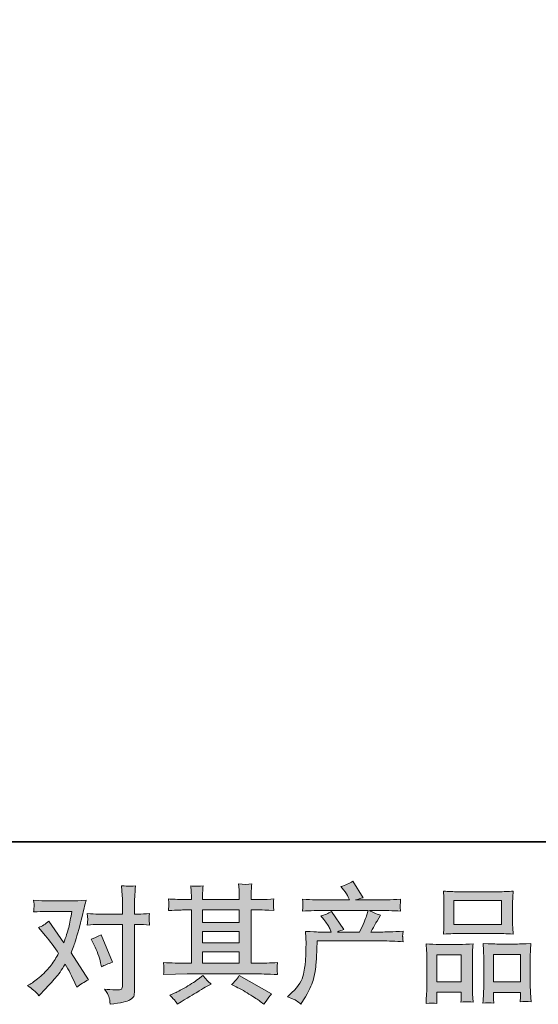
# Model space of a CAD drawing. Units: inches. Extents: x -178 to 467, y -544 to -78.
# Drawn here: x -48 to 15, y -544 to -426 of the extents above; entities that cross this region are included whole.
import ezdxf

# ---------------------------------------------------------------- set-up
doc = ezdxf.new("R2010")
doc.units = ezdxf.units.IN
doc.header["$MEASUREMENT"] = 0
doc.layers.add('图层 1', color=7, linetype='Continuous')

msp = doc.modelspace()

# ---------------------------------------------------------------- hatches: boundary and pattern name
at = {"layer": '图层 1'}
h = msp.add_hatch(color=7, dxfattribs=at)
h.dxf.hatch_style = 2
edge = h.paths.add_edge_path()
edge.add_spline(control_points=[(-38.72, -536.86), (-38.37, -537.55), (-38.11, -538.26), (-37.94, -538.99), (-37.94, -538.99), (-37.83, -539.46), (-37.83, -539.46), (-37.46, -539.28), (-37.02, -539.1), (-36.53, -538.91), (-36.53, -538.91), (-37.88, -535.61), (-37.88, -535.61), (-38.36, -535.88), (-38.77, -536.06), (-39.09, -536.16), (-39.09, -536.16), (-38.72, -536.86), (-38.72, -536.86)], knot_values=[0, 0, 0, 0, 1, 1, 1, 2, 2, 2, 3, 3, 3, 4, 4, 4, 5, 5, 5, 6, 6, 6, 6], degree=3, periodic=0)
edge = h.paths.add_edge_path()
edge.add_spline(control_points=[(-45.34, -542.93), (-45.34, -542.93), (-45.08, -542.66), (-45.08, -542.66), (-44.29, -541.81), (-43.71, -541.19), (-43.36, -540.8), (-43.02, -540.4), (-42.62, -539.85), (-42.18, -539.15), (-41.77, -539.86), (-41.39, -540.61), (-41.04, -541.39), (-41.04, -541.39), (-40.81, -541.9), (-40.81, -541.9), (-40.38, -541.57), (-39.91, -541.28), (-39.39, -541.02), (-39.39, -541.02), (-41.49, -537.8), (-41.49, -537.8), (-41.24, -537.15), (-41.06, -536.66), (-40.96, -536.34), (-40.85, -536.01), (-40.72, -535.55), (-40.56, -534.97), (-40.39, -534.38), (-40.27, -533.92), (-40.19, -533.59), (-40.19, -533.59), (-39.91, -532.39), (-39.91, -532.39), (-39.87, -532.2), (-39.79, -531.9), (-39.68, -531.49), (-40.53, -531.54), (-41.03, -531.57), (-41.18, -531.57), (-41.18, -531.57), (-44.49, -531.57), (-44.49, -531.57), (-44.66, -531.57), (-45.16, -531.54), (-45.98, -531.49), (-45.93, -531.85), (-45.92, -532.07), (-45.92, -532.15), (-45.93, -532.23), (-45.93, -532.32), (-45.94, -532.43), (-45.94, -532.54), (-45.96, -532.69), (-45.98, -532.88), (-45.4, -532.84), (-44.91, -532.82), (-44.49, -532.82), (-44.49, -532.82), (-41.4, -532.82), (-41.4, -532.82), (-41.53, -533.59), (-41.65, -534.23), (-41.77, -534.76), (-41.9, -535.28), (-42.1, -535.89), (-42.37, -536.59), (-42.37, -536.59), (-44.17, -534), (-44.17, -534), (-44.55, -534.34), (-44.95, -534.59), (-45.39, -534.74), (-45.39, -534.74), (-44.55, -535.74), (-44.55, -535.74), (-44.03, -536.39), (-43.5, -537.09), (-42.98, -537.86), (-43.26, -538.35), (-43.56, -538.82), (-43.88, -539.26), (-44.2, -539.7), (-44.61, -540.14), (-45.13, -540.58), (-45.64, -541.03), (-46.07, -541.35), (-46.4, -541.54), (-46.4, -541.54), (-46.7, -541.72), (-46.7, -541.72), (-46.19, -542.06), (-45.73, -542.47), (-45.34, -542.93)], knot_values=[0, 0, 0, 0, 1, 1, 1, 2, 2, 2, 3, 3, 3, 4, 4, 4, 5, 5, 5, 6, 6, 6, 7, 7, 7, 8, 8, 8, 9, 9, 9, 10, 10, 10, 11, 11, 11, 12, 12, 12, 13, 13, 13, 14, 14, 14, 15, 15, 15, 16, 16, 16, 17, 17, 17, 18, 18, 18, 19, 19, 19, 20, 20, 20, 21, 21, 21, 22, 22, 22, 23, 23, 23, 24, 24, 24, 25, 25, 25, 26, 26, 26, 27, 27, 27, 28, 28, 28, 29, 29, 29, 30, 30, 30, 31, 31, 31, 31], degree=3, periodic=0)
edge = h.paths.add_edge_path()
edge.add_spline(control_points=[(-38.22, -534.39), (-38.22, -534.39), (-35.31, -534.39), (-35.31, -534.39), (-35.31, -534.39), (-35.31, -541.64), (-35.31, -541.64), (-35.31, -541.9), (-35.35, -542.06), (-35.45, -542.13), (-35.54, -542.2), (-35.76, -542.23), (-36.13, -542.22), (-36.61, -542.22), (-37.05, -542.19), (-37.46, -542.13), (-37.19, -542.53), (-37.02, -542.83), (-36.95, -543.04), (-36.89, -543.25), (-36.85, -543.42), (-36.84, -543.54), (-36.83, -543.67), (-36.82, -543.81), (-36.81, -543.96), (-35.52, -543.79), (-34.73, -543.61), (-34.43, -543.44), (-34.13, -543.26), (-33.96, -543.07), (-33.93, -542.87), (-33.89, -542.67), (-33.88, -542.46), (-33.88, -542.25), (-33.88, -542.25), (-33.88, -534.39), (-33.88, -534.39), (-33.88, -534.39), (-33.41, -534.39), (-33.41, -534.39), (-33.04, -534.39), (-32.6, -534.41), (-32.07, -534.45), (-32.07, -534.45), (-32.14, -533.77), (-32.14, -533.77), (-32.15, -533.7), (-32.12, -533.47), (-32.07, -533.08), (-32.6, -533.12), (-33.04, -533.14), (-33.41, -533.14), (-33.41, -533.14), (-33.88, -533.14), (-33.88, -533.14), (-33.88, -533.14), (-33.88, -532.08), (-33.88, -532.08), (-33.88, -531.8), (-33.87, -531.47), (-33.85, -531.09), (-33.83, -530.71), (-33.8, -530.26), (-33.75, -529.74), (-34.19, -529.79), (-34.47, -529.81), (-34.58, -529.8), (-34.68, -529.8), (-34.97, -529.78), (-35.43, -529.74), (-35.43, -529.74), (-35.35, -530.93), (-35.35, -530.93), (-35.32, -531.41), (-35.31, -531.79), (-35.31, -532.1), (-35.31, -532.1), (-35.31, -533.14), (-35.31, -533.14), (-35.31, -533.14), (-38.22, -533.14), (-38.22, -533.14), (-38.59, -533.14), (-39.03, -533.12), (-39.55, -533.08), (-39.55, -533.08), (-39.49, -533.77), (-39.49, -533.77), (-39.48, -533.85), (-39.5, -534.08), (-39.55, -534.45), (-39.03, -534.41), (-38.59, -534.39), (-38.22, -534.39)], knot_values=[0, 0, 0, 0, 1, 1, 1, 2, 2, 2, 3, 3, 3, 4, 4, 4, 5, 5, 5, 6, 6, 6, 7, 7, 7, 8, 8, 8, 9, 9, 9, 10, 10, 10, 11, 11, 11, 12, 12, 12, 13, 13, 13, 14, 14, 14, 15, 15, 15, 16, 16, 16, 17, 17, 17, 18, 18, 18, 19, 19, 19, 20, 20, 20, 21, 21, 21, 22, 22, 22, 23, 23, 23, 24, 24, 24, 25, 25, 25, 26, 26, 26, 27, 27, 27, 28, 28, 28, 29, 29, 29, 30, 30, 30, 31, 31, 31, 31], degree=3, periodic=0)
h = msp.add_hatch(color=7, dxfattribs=at)
h.dxf.hatch_style = 2
h.paths.add_polyline_path([(-25.71, -537.67), (-21.31, -537.67), (-21.31, -539.04), (-25.71, -539.04)])
edge = h.paths.add_edge_path()
edge.add_spline(control_points=[(-30.39, -540.38), (-30.39, -540.38), (-28.97, -540.34), (-28.97, -540.34), (-28.97, -540.34), (-27.56, -540.29), (-27.56, -540.29), (-27.56, -540.29), (-19.33, -540.29), (-19.33, -540.29), (-19.14, -540.29), (-18.8, -540.3), (-18.32, -540.33), (-17.84, -540.35), (-17.3, -540.37), (-16.72, -540.38), (-16.72, -540.38), (-16.78, -539.9), (-16.78, -539.9), (-16.79, -539.88), (-16.79, -539.82), (-16.78, -539.71), (-16.78, -539.59), (-16.77, -539.49), (-16.77, -539.39), (-16.76, -539.3), (-16.75, -539.15), (-16.72, -538.95), (-17.58, -539.01), (-18.44, -539.04), (-19.27, -539.04), (-19.27, -539.04), (-19.88, -539.04), (-19.88, -539.04), (-19.88, -539.04), (-19.88, -532.64), (-19.88, -532.64), (-19.88, -532.64), (-18.79, -532.64), (-18.79, -532.64), (-18.6, -532.64), (-18.06, -532.67), (-17.17, -532.72), (-17.17, -532.72), (-17.21, -532.27), (-17.21, -532.27), (-17.21, -532.27), (-17.21, -532.02), (-17.21, -532.02), (-17.23, -531.85), (-17.23, -531.74), (-17.22, -531.68), (-17.22, -531.63), (-17.2, -531.51), (-17.17, -531.32), (-17.65, -531.37), (-18.22, -531.39), (-18.86, -531.39), (-18.86, -531.39), (-19.88, -531.41), (-19.88, -531.41), (-19.88, -531.41), (-19.88, -530.92), (-19.88, -530.92), (-19.88, -530.7), (-19.88, -530.49), (-19.87, -530.31), (-19.87, -530.12), (-19.84, -529.86), (-19.8, -529.51), (-20.31, -529.6), (-20.83, -529.6), (-21.39, -529.53), (-21.39, -529.53), (-21.34, -530.23), (-21.34, -530.23), (-21.32, -530.54), (-21.31, -530.77), (-21.31, -530.91), (-21.31, -530.91), (-21.31, -531.39), (-21.31, -531.39), (-21.31, -531.39), (-25.71, -531.39), (-25.71, -531.39), (-25.71, -531.39), (-25.71, -530.95), (-25.71, -530.95), (-25.71, -530.75), (-25.71, -530.57), (-25.7, -530.41), (-25.7, -530.26), (-25.68, -530.03), (-25.64, -529.74), (-26.12, -529.79), (-26.43, -529.81), (-26.58, -529.8), (-26.73, -529.79), (-26.92, -529.78), (-27.14, -529.76), (-27.14, -529.76), (-27.08, -530.44), (-27.08, -530.44), (-27.07, -530.54), (-27.06, -530.73), (-27.06, -531.01), (-27.06, -531.01), (-27.06, -531.41), (-27.06, -531.41), (-27.06, -531.41), (-27.87, -531.39), (-27.87, -531.39), (-28.71, -531.38), (-29.36, -531.36), (-29.8, -531.32), (-29.8, -531.32), (-29.76, -531.79), (-29.76, -531.79), (-29.76, -531.87), (-29.76, -532), (-29.77, -532.18), (-29.78, -532.35), (-29.79, -532.54), (-29.8, -532.72), (-28.72, -532.67), (-28.08, -532.64), (-27.88, -532.64), (-27.88, -532.64), (-27.06, -532.64), (-27.06, -532.64), (-27.06, -532.64), (-27.06, -539.04), (-27.06, -539.04), (-27.06, -539.04), (-27.64, -539.04), (-27.64, -539.04), (-28.56, -539.04), (-29.48, -539.01), (-30.39, -538.95), (-30.39, -538.95), (-30.35, -539.42), (-30.35, -539.42), (-30.35, -539.45), (-30.35, -539.53), (-30.35, -539.65), (-30.36, -539.78), (-30.37, -540.02), (-30.39, -540.38)], knot_values=[0, 0, 0, 0, 1, 1, 1, 2, 2, 2, 3, 3, 3, 4, 4, 4, 5, 5, 5, 6, 6, 6, 7, 7, 7, 8, 8, 8, 9, 9, 9, 10, 10, 10, 11, 11, 11, 12, 12, 12, 13, 13, 13, 14, 14, 14, 15, 15, 15, 16, 16, 16, 17, 17, 17, 18, 18, 18, 19, 19, 19, 20, 20, 20, 21, 21, 21, 22, 22, 22, 23, 23, 23, 24, 24, 24, 25, 25, 25, 26, 26, 26, 27, 27, 27, 28, 28, 28, 29, 29, 29, 30, 30, 30, 31, 31, 31, 32, 32, 32, 33, 33, 33, 34, 34, 34, 35, 35, 35, 36, 36, 36, 37, 37, 37, 38, 38, 38, 39, 39, 39, 40, 40, 40, 41, 41, 41, 42, 42, 42, 43, 43, 43, 44, 44, 44, 45, 45, 45, 46, 46, 46, 47, 47, 47, 48, 48, 48, 49, 49, 49, 49], degree=3, periodic=0)
h.paths.add_polyline_path([(-25.71, -535.21), (-21.31, -535.21), (-21.31, -536.6), (-25.71, -536.6)])
h.paths.add_polyline_path([(-25.71, -532.64), (-21.31, -532.64), (-21.31, -534.14), (-25.71, -534.14)])
edge = h.paths.add_edge_path()
edge.add_spline(control_points=[(-29.01, -543.54), (-28.93, -543.65), (-28.85, -543.78), (-28.75, -543.94), (-28.75, -543.94), (-28.27, -543.66), (-28.27, -543.66), (-27.26, -543.03), (-26.55, -542.59), (-26.13, -542.35), (-25.71, -542.1), (-25.41, -541.93), (-25.23, -541.83), (-25.23, -541.83), (-24.7, -541.54), (-24.7, -541.54), (-25.03, -541.24), (-25.35, -540.89), (-25.67, -540.49), (-25.67, -540.49), (-26.24, -540.93), (-26.24, -540.93), (-26.73, -541.3), (-27.29, -541.66), (-27.94, -542.02), (-28.6, -542.39), (-29.01, -542.6), (-29.19, -542.67), (-29.19, -542.67), (-29.63, -542.86), (-29.63, -542.86), (-29.3, -543.2), (-29.09, -543.43), (-29.01, -543.54)], knot_values=[0, 0, 0, 0, 1, 1, 1, 2, 2, 2, 3, 3, 3, 4, 4, 4, 5, 5, 5, 6, 6, 6, 7, 7, 7, 8, 8, 8, 9, 9, 9, 10, 10, 10, 11, 11, 11, 11], degree=3, periodic=0)
edge = h.paths.add_edge_path()
edge.add_spline(control_points=[(-21.7, -541.86), (-21.13, -542.14), (-20.53, -542.48), (-19.92, -542.87), (-19.31, -543.26), (-18.94, -543.51), (-18.79, -543.61), (-18.79, -543.61), (-18.37, -543.94), (-18.37, -543.94), (-18.37, -543.94), (-18.08, -543.57), (-18.08, -543.57), (-18.08, -543.57), (-17.76, -543.11), (-17.76, -543.11), (-17.7, -543.02), (-17.59, -542.89), (-17.43, -542.72), (-17.43, -542.72), (-21.32, -540.52), (-21.32, -540.52), (-21.59, -540.95), (-21.9, -541.31), (-22.23, -541.6), (-22.23, -541.6), (-21.7, -541.86), (-21.7, -541.86)], knot_values=[0, 0, 0, 0, 1, 1, 1, 2, 2, 2, 3, 3, 3, 4, 4, 4, 5, 5, 5, 6, 6, 6, 7, 7, 7, 8, 8, 8, 9, 9, 9, 9], degree=3, periodic=0)
h = msp.add_hatch(color=7, dxfattribs=at)
h.dxf.hatch_style = 2
edge = h.paths.add_edge_path()
edge.add_spline(control_points=[(-15.52, -543.08), (-15.52, -543.08), (-14.99, -542.56), (-14.99, -542.56), (-14.2, -541.8), (-13.74, -541.06), (-13.61, -540.35), (-13.48, -539.65), (-13.4, -539.11), (-13.37, -538.75), (-13.34, -538.38), (-13.33, -538.04), (-13.33, -537.7), (-13.34, -537.37), (-13.33, -537.14), (-13.32, -537.03), (-13.3, -536.91), (-13.29, -536.84), (-13.29, -536.8), (-13.29, -536.8), (-13.31, -536.7), (-13.31, -536.7), (-13.31, -536.7), (-13.39, -535.21), (-13.39, -535.21), (-12.55, -535.26), (-12.04, -535.29), (-11.87, -535.29), (-11.87, -535.29), (-10.3, -535.29), (-10.3, -535.29), (-10.3, -535.29), (-10.46, -534.88), (-10.46, -534.88), (-10.6, -534.57), (-10.83, -534.21), (-11.18, -533.8), (-11.18, -533.8), (-11.55, -533.36), (-11.55, -533.36), (-11.07, -533.24), (-10.64, -533.07), (-10.27, -532.83), (-10.27, -532.83), (-8.78, -534.98), (-8.78, -534.98), (-9.06, -535.07), (-9.31, -535.18), (-9.54, -535.29), (-9.54, -535.29), (-6.88, -535.29), (-6.88, -535.29), (-6.44, -534.38), (-6.16, -533.73), (-6.04, -533.34), (-6.04, -533.34), (-5.85, -532.7), (-5.85, -532.7), (-5.85, -532.7), (-10.93, -532.7), (-10.93, -532.7), (-11.87, -532.7), (-12.81, -532.73), (-13.73, -532.79), (-13.71, -532.59), (-13.7, -532.44), (-13.7, -532.33), (-13.69, -532.22), (-13.69, -532.13), (-13.68, -532.05), (-13.68, -531.98), (-13.69, -531.74), (-13.73, -531.35), (-12.56, -531.42), (-11.63, -531.45), (-10.93, -531.45), (-10.93, -531.45), (-8.09, -531.45), (-8.09, -531.45), (-8.09, -531.45), (-8.24, -531.12), (-8.24, -531.12), (-8.36, -530.87), (-8.55, -530.57), (-8.81, -530.24), (-8.81, -530.24), (-9.15, -529.83), (-9.15, -529.83), (-8.58, -529.69), (-8.1, -529.48), (-7.71, -529.21), (-7.71, -529.21), (-6.45, -531.19), (-6.45, -531.19), (-6.76, -531.27), (-7.07, -531.35), (-7.39, -531.45), (-7.39, -531.45), (-4.79, -531.45), (-4.79, -531.45), (-4.1, -531.45), (-3.16, -531.42), (-1.96, -531.35), (-1.98, -531.55), (-1.99, -531.7), (-1.99, -531.82), (-2, -531.93), (-2, -532.03), (-2.01, -532.12), (-2.01, -532.22), (-2.01, -532.28), (-2, -532.31), (-2, -532.31), (-1.96, -532.79), (-1.96, -532.79), (-2.89, -532.73), (-3.82, -532.7), (-4.76, -532.7), (-4.76, -532.7), (-5.7, -532.7), (-5.7, -532.7), (-5.4, -532.89), (-4.96, -533.09), (-4.36, -533.27), (-4.36, -533.27), (-4.79, -533.97), (-4.79, -533.97), (-4.83, -534.03), (-5.08, -534.47), (-5.53, -535.29), (-5.53, -535.29), (-4.3, -535.29), (-4.3, -535.29), (-3.79, -535.29), (-2.91, -535.26), (-1.65, -535.2), (-1.68, -535.37), (-1.7, -535.51), (-1.71, -535.6), (-1.72, -535.7), (-1.73, -535.77), (-1.72, -535.82), (-1.72, -535.87), (-1.69, -536.08), (-1.65, -536.45), (-2.53, -536.39), (-3.41, -536.36), (-4.3, -536.36), (-4.3, -536.36), (-11.96, -536.36), (-11.96, -536.36), (-11.99, -536.81), (-12.02, -537.26), (-12.03, -537.72), (-12.05, -538.18), (-12.06, -538.54), (-12.08, -538.78), (-12.09, -539.02), (-12.13, -539.34), (-12.18, -539.73), (-12.24, -540.13), (-12.33, -540.58), (-12.46, -541.11), (-12.59, -541.63), (-12.98, -542.41), (-13.61, -543.44), (-13.61, -543.44), (-13.93, -543.96), (-13.93, -543.96), (-14.1, -543.79), (-14.27, -543.65), (-14.44, -543.53), (-14.6, -543.41), (-14.96, -543.26), (-15.52, -543.08)], knot_values=[0, 0, 0, 0, 1, 1, 1, 2, 2, 2, 3, 3, 3, 4, 4, 4, 5, 5, 5, 6, 6, 6, 7, 7, 7, 8, 8, 8, 9, 9, 9, 10, 10, 10, 11, 11, 11, 12, 12, 12, 13, 13, 13, 14, 14, 14, 15, 15, 15, 16, 16, 16, 17, 17, 17, 18, 18, 18, 19, 19, 19, 20, 20, 20, 21, 21, 21, 22, 22, 22, 23, 23, 23, 24, 24, 24, 25, 25, 25, 26, 26, 26, 27, 27, 27, 28, 28, 28, 29, 29, 29, 30, 30, 30, 31, 31, 31, 32, 32, 32, 33, 33, 33, 34, 34, 34, 35, 35, 35, 36, 36, 36, 37, 37, 37, 38, 38, 38, 39, 39, 39, 40, 40, 40, 41, 41, 41, 42, 42, 42, 43, 43, 43, 44, 44, 44, 45, 45, 45, 46, 46, 46, 47, 47, 47, 48, 48, 48, 49, 49, 49, 50, 50, 50, 51, 51, 51, 52, 52, 52, 53, 53, 53, 54, 54, 54, 55, 55, 55, 56, 56, 56, 57, 57, 57, 58, 58, 58, 58], degree=3, periodic=0)
h = msp.add_hatch(color=7, dxfattribs=at)
h.dxf.hatch_style = 2
h.paths.add_polyline_path([(4.43, -531.53), (10.12, -531.53), (10.12, -534.39), (4.43, -534.39)])
edge = h.paths.add_edge_path()
edge.add_spline(control_points=[(2.4, -543.87), (2.4, -543.87), (2.37, -543.26), (2.37, -543.26), (2.37, -543.26), (2.37, -542.89), (2.37, -542.89), (2.37, -542.89), (2.37, -542.51), (2.37, -542.51), (2.37, -542.51), (5.3, -542.51), (5.3, -542.51), (5.3, -542.51), (5.3, -542.87), (5.3, -542.87), (5.3, -543.11), (5.3, -543.26), (5.29, -543.31), (5.29, -543.37), (5.28, -543.5), (5.27, -543.7), (5.66, -543.66), (5.89, -543.64), (5.98, -543.65), (6.07, -543.65), (6.33, -543.67), (6.74, -543.7), (6.74, -543.7), (6.67, -542.72), (6.67, -542.72), (6.66, -542.62), (6.65, -542.26), (6.65, -541.65), (6.65, -541.65), (6.65, -538.48), (6.65, -538.48), (6.65, -538.05), (6.65, -537.73), (6.66, -537.54), (6.66, -537.35), (6.69, -537.07), (6.73, -536.7), (6.14, -536.75), (5.58, -536.78), (5.05, -536.78), (5.05, -536.78), (2.74, -536.78), (2.74, -536.78), (2.15, -536.78), (1.61, -536.75), (1.11, -536.7), (1.11, -536.7), (1.15, -537.51), (1.15, -537.51), (1.17, -537.86), (1.18, -538.18), (1.18, -538.48), (1.18, -538.48), (1.18, -541.79), (1.18, -541.79), (1.18, -542.05), (1.17, -542.35), (1.15, -542.67), (1.13, -543), (1.11, -543.39), (1.09, -543.87), (1.6, -543.81), (2.03, -543.81), (2.4, -543.87)], knot_values=[0, 0, 0, 0, 1, 1, 1, 2, 2, 2, 3, 3, 3, 4, 4, 4, 5, 5, 5, 6, 6, 6, 7, 7, 7, 8, 8, 8, 9, 9, 9, 10, 10, 10, 11, 11, 11, 12, 12, 12, 13, 13, 13, 14, 14, 14, 15, 15, 15, 16, 16, 16, 17, 17, 17, 18, 18, 18, 19, 19, 19, 20, 20, 20, 21, 21, 21, 22, 22, 22, 23, 23, 23, 23], degree=3, periodic=0)
h.paths.add_polyline_path([(2.37, -538.03), (5.3, -538.03), (5.3, -541.26), (2.37, -541.26)])
edge = h.paths.add_edge_path()
edge.add_spline(control_points=[(4.96, -535.46), (4.96, -535.46), (9.8, -535.46), (9.8, -535.46), (10.05, -535.46), (10.64, -535.49), (11.55, -535.54), (11.55, -535.54), (11.49, -534.79), (11.49, -534.79), (11.48, -534.69), (11.47, -534.43), (11.47, -534.02), (11.47, -534.02), (11.47, -532.1), (11.47, -532.1), (11.47, -531.69), (11.48, -531.39), (11.48, -531.2), (11.49, -531.01), (11.51, -530.74), (11.55, -530.38), (10.95, -530.43), (10.37, -530.46), (9.8, -530.46), (9.8, -530.46), (4.96, -530.46), (4.96, -530.46), (4.37, -530.46), (3.78, -530.43), (3.18, -530.38), (3.18, -530.38), (3.23, -531.16), (3.23, -531.16), (3.24, -531.32), (3.24, -531.62), (3.24, -532.08), (3.24, -532.08), (3.24, -534.02), (3.24, -534.02), (3.24, -534.31), (3.24, -534.55), (3.23, -534.75), (3.22, -534.94), (3.2, -535.21), (3.18, -535.54), (4.1, -535.49), (4.7, -535.46), (4.96, -535.46)], knot_values=[0, 0, 0, 0, 1, 1, 1, 2, 2, 2, 3, 3, 3, 4, 4, 4, 5, 5, 5, 6, 6, 6, 7, 7, 7, 8, 8, 8, 9, 9, 9, 10, 10, 10, 11, 11, 11, 12, 12, 12, 13, 13, 13, 14, 14, 14, 15, 15, 15, 16, 16, 16, 16], degree=3, periodic=0)
edge = h.paths.add_edge_path()
edge.add_spline(control_points=[(9.22, -543.83), (9.22, -543.83), (9.19, -543.34), (9.19, -543.34), (9.19, -543.34), (9.19, -543), (9.19, -543), (9.19, -543), (9.19, -542.53), (9.19, -542.53), (9.19, -542.53), (12.4, -542.53), (12.4, -542.53), (12.4, -542.53), (12.4, -542.91), (12.4, -542.91), (12.4, -543.13), (12.4, -543.26), (12.4, -543.31), (12.39, -543.36), (12.38, -543.48), (12.36, -543.66), (12.8, -543.6), (13.24, -543.6), (13.68, -543.66), (13.68, -543.66), (13.61, -542.57), (13.61, -542.57), (13.6, -542.45), (13.59, -542.13), (13.59, -541.6), (13.59, -541.6), (13.59, -538.53), (13.59, -538.53), (13.59, -538.07), (13.6, -537.74), (13.6, -537.53), (13.61, -537.33), (13.63, -537.04), (13.67, -536.66), (12.82, -536.71), (12.28, -536.73), (12.06, -536.73), (12.06, -536.73), (9.56, -536.73), (9.56, -536.73), (9.36, -536.73), (8.82, -536.71), (7.93, -536.66), (7.93, -536.66), (7.99, -537.49), (7.99, -537.49), (8, -537.61), (8, -537.96), (8, -538.53), (8, -538.53), (8, -541.78), (8, -541.78), (8, -542.24), (8, -542.59), (7.98, -542.82), (7.97, -543.05), (7.94, -543.38), (7.91, -543.83), (8.32, -543.77), (8.76, -543.77), (9.22, -543.83)], knot_values=[0, 0, 0, 0, 1, 1, 1, 2, 2, 2, 3, 3, 3, 4, 4, 4, 5, 5, 5, 6, 6, 6, 7, 7, 7, 8, 8, 8, 9, 9, 9, 10, 10, 10, 11, 11, 11, 12, 12, 12, 13, 13, 13, 14, 14, 14, 15, 15, 15, 16, 16, 16, 17, 17, 17, 18, 18, 18, 19, 19, 19, 20, 20, 20, 21, 21, 21, 22, 22, 22, 22], degree=3, periodic=0)
h.paths.add_polyline_path([(9.19, -537.99), (12.4, -537.99), (12.4, -541.28), (9.19, -541.28)])

# ---------------------------------------------------------------- linework, layer by layer
at = {"layer": '图层 1', "color": 7, "lineweight": 35}
msp.add_lwpolyline([(466.92, -524.46), (-177.5, -524.46), (-177.5, -107.05), (466.92, -107.05), (466.92, -524.46)], dxfattribs=at)
at = {"layer": '图层 1', "color": 7, "lineweight": 0}
for points in [[(4.43, -531.53), (10.12, -531.53), (10.12, -534.39), (4.43, -534.39), (4.43, -531.53)], [(-25.71, -532.64), (-21.31, -532.64), (-21.31, -534.14), (-25.71, -534.14), (-25.71, -532.64)], [(-25.71, -535.21), (-21.31, -535.21), (-21.31, -536.6), (-25.71, -536.6), (-25.71, -535.21)], [(-25.71, -537.67), (-21.31, -537.67), (-21.31, -539.04), (-25.71, -539.04), (-25.71, -537.67)], [(2.37, -538.03), (5.3, -538.03), (5.3, -541.26), (2.37, -541.26), (2.37, -538.03)], [(9.19, -537.99), (12.4, -537.99), (12.4, -541.28), (9.19, -541.28), (9.19, -537.99)]]:
    msp.add_lwpolyline(points, dxfattribs=at)
for points, knots in [([(-38.22, -534.39), (-38.22, -534.39), (-35.31, -534.39), (-35.31, -534.39), (-35.31, -534.39), (-35.31, -541.64), (-35.31, -541.64), (-35.31, -541.9), (-35.35, -542.06), (-35.45, -542.13), (-35.54, -542.2), (-35.76, -542.23), (-36.13, -542.22), (-36.61, -542.22), (-37.05, -542.19), (-37.46, -542.13), (-37.19, -542.53), (-37.02, -542.83), (-36.95, -543.04), (-36.89, -543.25), (-36.85, -543.42), (-36.84, -543.54), (-36.83, -543.67), (-36.82, -543.81), (-36.81, -543.96), (-35.52, -543.79), (-34.73, -543.61), (-34.43, -543.44), (-34.13, -543.26), (-33.96, -543.07), (-33.93, -542.87), (-33.89, -542.67), (-33.88, -542.46), (-33.88, -542.25), (-33.88, -542.25), (-33.88, -534.39), (-33.88, -534.39), (-33.88, -534.39), (-33.41, -534.39), (-33.41, -534.39), (-33.04, -534.39), (-32.6, -534.41), (-32.07, -534.45), (-32.07, -534.45), (-32.14, -533.77), (-32.14, -533.77), (-32.15, -533.7), (-32.12, -533.47), (-32.07, -533.08), (-32.6, -533.12), (-33.04, -533.14), (-33.41, -533.14), (-33.41, -533.14), (-33.88, -533.14), (-33.88, -533.14), (-33.88, -533.14), (-33.88, -532.08), (-33.88, -532.08), (-33.88, -531.8), (-33.87, -531.47), (-33.85, -531.09), (-33.83, -530.71), (-33.8, -530.26), (-33.75, -529.74), (-34.19, -529.79), (-34.47, -529.81), (-34.58, -529.8), (-34.68, -529.8), (-34.97, -529.78), (-35.43, -529.74), (-35.43, -529.74), (-35.35, -530.93), (-35.35, -530.93), (-35.32, -531.41), (-35.31, -531.79), (-35.31, -532.1), (-35.31, -532.1), (-35.31, -533.14), (-35.31, -533.14), (-35.31, -533.14), (-38.22, -533.14), (-38.22, -533.14), (-38.59, -533.14), (-39.03, -533.12), (-39.55, -533.08), (-39.55, -533.08), (-39.49, -533.77), (-39.49, -533.77), (-39.48, -533.85), (-39.5, -534.08), (-39.55, -534.45), (-39.03, -534.41), (-38.59, -534.39), (-38.22, -534.39)], [0, 0, 0, 0, 1, 1, 1, 2, 2, 2, 3, 3, 3, 4, 4, 4, 5, 5, 5, 6, 6, 6, 7, 7, 7, 8, 8, 8, 9, 9, 9, 10, 10, 10, 11, 11, 11, 12, 12, 12, 13, 13, 13, 14, 14, 14, 15, 15, 15, 16, 16, 16, 17, 17, 17, 18, 18, 18, 19, 19, 19, 20, 20, 20, 21, 21, 21, 22, 22, 22, 23, 23, 23, 24, 24, 24, 25, 25, 25, 26, 26, 26, 27, 27, 27, 28, 28, 28, 29, 29, 29, 30, 30, 30, 31, 31, 31, 31]), ([(-30.39, -540.38), (-30.39, -540.38), (-28.97, -540.34), (-28.97, -540.34), (-28.97, -540.34), (-27.56, -540.29), (-27.56, -540.29), (-27.56, -540.29), (-19.33, -540.29), (-19.33, -540.29), (-19.14, -540.29), (-18.8, -540.3), (-18.32, -540.33), (-17.84, -540.35), (-17.3, -540.37), (-16.72, -540.38), (-16.72, -540.38), (-16.78, -539.9), (-16.78, -539.9), (-16.79, -539.88), (-16.79, -539.82), (-16.78, -539.71), (-16.78, -539.59), (-16.77, -539.49), (-16.77, -539.39), (-16.76, -539.3), (-16.75, -539.15), (-16.72, -538.95), (-17.58, -539.01), (-18.44, -539.04), (-19.27, -539.04), (-19.27, -539.04), (-19.88, -539.04), (-19.88, -539.04), (-19.88, -539.04), (-19.88, -532.64), (-19.88, -532.64), (-19.88, -532.64), (-18.79, -532.64), (-18.79, -532.64), (-18.6, -532.64), (-18.06, -532.67), (-17.17, -532.72), (-17.17, -532.72), (-17.21, -532.27), (-17.21, -532.27), (-17.21, -532.27), (-17.21, -532.02), (-17.21, -532.02), (-17.23, -531.85), (-17.23, -531.74), (-17.22, -531.68), (-17.22, -531.63), (-17.2, -531.51), (-17.17, -531.32), (-17.65, -531.37), (-18.22, -531.39), (-18.86, -531.39), (-18.86, -531.39), (-19.88, -531.41), (-19.88, -531.41), (-19.88, -531.41), (-19.88, -530.92), (-19.88, -530.92), (-19.88, -530.7), (-19.88, -530.49), (-19.87, -530.31), (-19.87, -530.12), (-19.84, -529.86), (-19.8, -529.51), (-20.31, -529.6), (-20.83, -529.6), (-21.39, -529.53), (-21.39, -529.53), (-21.34, -530.23), (-21.34, -530.23), (-21.32, -530.54), (-21.31, -530.77), (-21.31, -530.91), (-21.31, -530.91), (-21.31, -531.39), (-21.31, -531.39), (-21.31, -531.39), (-25.71, -531.39), (-25.71, -531.39), (-25.71, -531.39), (-25.71, -530.95), (-25.71, -530.95), (-25.71, -530.75), (-25.71, -530.57), (-25.7, -530.41), (-25.7, -530.26), (-25.68, -530.03), (-25.64, -529.74), (-26.12, -529.79), (-26.43, -529.81), (-26.58, -529.8), (-26.73, -529.79), (-26.92, -529.78), (-27.14, -529.76), (-27.14, -529.76), (-27.08, -530.44), (-27.08, -530.44), (-27.07, -530.54), (-27.06, -530.73), (-27.06, -531.01), (-27.06, -531.01), (-27.06, -531.41), (-27.06, -531.41), (-27.06, -531.41), (-27.87, -531.39), (-27.87, -531.39), (-28.71, -531.38), (-29.36, -531.36), (-29.8, -531.32), (-29.8, -531.32), (-29.76, -531.79), (-29.76, -531.79), (-29.76, -531.87), (-29.76, -532), (-29.77, -532.18), (-29.78, -532.35), (-29.79, -532.54), (-29.8, -532.72), (-28.72, -532.67), (-28.08, -532.64), (-27.88, -532.64), (-27.88, -532.64), (-27.06, -532.64), (-27.06, -532.64), (-27.06, -532.64), (-27.06, -539.04), (-27.06, -539.04), (-27.06, -539.04), (-27.64, -539.04), (-27.64, -539.04), (-28.56, -539.04), (-29.48, -539.01), (-30.39, -538.95), (-30.39, -538.95), (-30.35, -539.42), (-30.35, -539.42), (-30.35, -539.45), (-30.35, -539.53), (-30.35, -539.65), (-30.36, -539.78), (-30.37, -540.02), (-30.39, -540.38)], [0, 0, 0, 0, 1, 1, 1, 2, 2, 2, 3, 3, 3, 4, 4, 4, 5, 5, 5, 6, 6, 6, 7, 7, 7, 8, 8, 8, 9, 9, 9, 10, 10, 10, 11, 11, 11, 12, 12, 12, 13, 13, 13, 14, 14, 14, 15, 15, 15, 16, 16, 16, 17, 17, 17, 18, 18, 18, 19, 19, 19, 20, 20, 20, 21, 21, 21, 22, 22, 22, 23, 23, 23, 24, 24, 24, 25, 25, 25, 26, 26, 26, 27, 27, 27, 28, 28, 28, 29, 29, 29, 30, 30, 30, 31, 31, 31, 32, 32, 32, 33, 33, 33, 34, 34, 34, 35, 35, 35, 36, 36, 36, 37, 37, 37, 38, 38, 38, 39, 39, 39, 40, 40, 40, 41, 41, 41, 42, 42, 42, 43, 43, 43, 44, 44, 44, 45, 45, 45, 46, 46, 46, 47, 47, 47, 48, 48, 48, 49, 49, 49, 49]), ([(-15.52, -543.08), (-15.52, -543.08), (-14.99, -542.56), (-14.99, -542.56), (-14.2, -541.8), (-13.74, -541.06), (-13.61, -540.35), (-13.48, -539.65), (-13.4, -539.11), (-13.37, -538.75), (-13.34, -538.38), (-13.33, -538.04), (-13.33, -537.7), (-13.34, -537.37), (-13.33, -537.14), (-13.32, -537.03), (-13.3, -536.91), (-13.29, -536.84), (-13.29, -536.8), (-13.29, -536.8), (-13.31, -536.7), (-13.31, -536.7), (-13.31, -536.7), (-13.39, -535.21), (-13.39, -535.21), (-12.55, -535.26), (-12.04, -535.29), (-11.87, -535.29), (-11.87, -535.29), (-10.3, -535.29), (-10.3, -535.29), (-10.3, -535.29), (-10.46, -534.88), (-10.46, -534.88), (-10.6, -534.57), (-10.83, -534.21), (-11.18, -533.8), (-11.18, -533.8), (-11.55, -533.36), (-11.55, -533.36), (-11.07, -533.24), (-10.64, -533.07), (-10.27, -532.83), (-10.27, -532.83), (-8.78, -534.98), (-8.78, -534.98), (-9.06, -535.07), (-9.31, -535.18), (-9.54, -535.29), (-9.54, -535.29), (-6.88, -535.29), (-6.88, -535.29), (-6.44, -534.38), (-6.16, -533.73), (-6.04, -533.34), (-6.04, -533.34), (-5.85, -532.7), (-5.85, -532.7), (-5.85, -532.7), (-10.93, -532.7), (-10.93, -532.7), (-11.87, -532.7), (-12.81, -532.73), (-13.73, -532.79), (-13.71, -532.59), (-13.7, -532.44), (-13.7, -532.33), (-13.69, -532.22), (-13.69, -532.13), (-13.68, -532.05), (-13.68, -531.98), (-13.69, -531.74), (-13.73, -531.35), (-12.56, -531.42), (-11.63, -531.45), (-10.93, -531.45), (-10.93, -531.45), (-8.09, -531.45), (-8.09, -531.45), (-8.09, -531.45), (-8.24, -531.12), (-8.24, -531.12), (-8.36, -530.87), (-8.55, -530.57), (-8.81, -530.24), (-8.81, -530.24), (-9.15, -529.83), (-9.15, -529.83), (-8.58, -529.69), (-8.1, -529.48), (-7.71, -529.21), (-7.71, -529.21), (-6.45, -531.19), (-6.45, -531.19), (-6.76, -531.27), (-7.07, -531.35), (-7.39, -531.45), (-7.39, -531.45), (-4.79, -531.45), (-4.79, -531.45), (-4.1, -531.45), (-3.16, -531.42), (-1.96, -531.35), (-1.98, -531.55), (-1.99, -531.7), (-1.99, -531.82), (-2, -531.93), (-2, -532.03), (-2.01, -532.12), (-2.01, -532.22), (-2.01, -532.28), (-2, -532.31), (-2, -532.31), (-1.96, -532.79), (-1.96, -532.79), (-2.89, -532.73), (-3.82, -532.7), (-4.76, -532.7), (-4.76, -532.7), (-5.7, -532.7), (-5.7, -532.7), (-5.4, -532.89), (-4.96, -533.09), (-4.36, -533.27), (-4.36, -533.27), (-4.79, -533.97), (-4.79, -533.97), (-4.83, -534.03), (-5.08, -534.47), (-5.53, -535.29), (-5.53, -535.29), (-4.3, -535.29), (-4.3, -535.29), (-3.79, -535.29), (-2.91, -535.26), (-1.65, -535.2), (-1.68, -535.37), (-1.7, -535.51), (-1.71, -535.6), (-1.72, -535.7), (-1.73, -535.77), (-1.72, -535.82), (-1.72, -535.87), (-1.69, -536.08), (-1.65, -536.45), (-2.53, -536.39), (-3.41, -536.36), (-4.3, -536.36), (-4.3, -536.36), (-11.96, -536.36), (-11.96, -536.36), (-11.99, -536.81), (-12.02, -537.26), (-12.03, -537.72), (-12.05, -538.18), (-12.06, -538.54), (-12.08, -538.78), (-12.09, -539.02), (-12.13, -539.34), (-12.18, -539.73), (-12.24, -540.13), (-12.33, -540.58), (-12.46, -541.11), (-12.59, -541.63), (-12.98, -542.41), (-13.61, -543.44), (-13.61, -543.44), (-13.93, -543.96), (-13.93, -543.96), (-14.1, -543.79), (-14.27, -543.65), (-14.44, -543.53), (-14.6, -543.41), (-14.96, -543.26), (-15.52, -543.08)], [0, 0, 0, 0, 1, 1, 1, 2, 2, 2, 3, 3, 3, 4, 4, 4, 5, 5, 5, 6, 6, 6, 7, 7, 7, 8, 8, 8, 9, 9, 9, 10, 10, 10, 11, 11, 11, 12, 12, 12, 13, 13, 13, 14, 14, 14, 15, 15, 15, 16, 16, 16, 17, 17, 17, 18, 18, 18, 19, 19, 19, 20, 20, 20, 21, 21, 21, 22, 22, 22, 23, 23, 23, 24, 24, 24, 25, 25, 25, 26, 26, 26, 27, 27, 27, 28, 28, 28, 29, 29, 29, 30, 30, 30, 31, 31, 31, 32, 32, 32, 33, 33, 33, 34, 34, 34, 35, 35, 35, 36, 36, 36, 37, 37, 37, 38, 38, 38, 39, 39, 39, 40, 40, 40, 41, 41, 41, 42, 42, 42, 43, 43, 43, 44, 44, 44, 45, 45, 45, 46, 46, 46, 47, 47, 47, 48, 48, 48, 49, 49, 49, 50, 50, 50, 51, 51, 51, 52, 52, 52, 53, 53, 53, 54, 54, 54, 55, 55, 55, 56, 56, 56, 57, 57, 57, 58, 58, 58, 58]), ([(4.96, -535.46), (4.96, -535.46), (9.8, -535.46), (9.8, -535.46), (10.05, -535.46), (10.64, -535.49), (11.55, -535.54), (11.55, -535.54), (11.49, -534.79), (11.49, -534.79), (11.48, -534.69), (11.47, -534.43), (11.47, -534.02), (11.47, -534.02), (11.47, -532.1), (11.47, -532.1), (11.47, -531.69), (11.48, -531.39), (11.48, -531.2), (11.49, -531.01), (11.51, -530.74), (11.55, -530.38), (10.95, -530.43), (10.37, -530.46), (9.8, -530.46), (9.8, -530.46), (4.96, -530.46), (4.96, -530.46), (4.37, -530.46), (3.78, -530.43), (3.18, -530.38), (3.18, -530.38), (3.23, -531.16), (3.23, -531.16), (3.24, -531.32), (3.24, -531.62), (3.24, -532.08), (3.24, -532.08), (3.24, -534.02), (3.24, -534.02), (3.24, -534.31), (3.24, -534.55), (3.23, -534.75), (3.22, -534.94), (3.2, -535.21), (3.18, -535.54), (4.1, -535.49), (4.7, -535.46), (4.96, -535.46)], [0, 0, 0, 0, 1, 1, 1, 2, 2, 2, 3, 3, 3, 4, 4, 4, 5, 5, 5, 6, 6, 6, 7, 7, 7, 8, 8, 8, 9, 9, 9, 10, 10, 10, 11, 11, 11, 12, 12, 12, 13, 13, 13, 14, 14, 14, 15, 15, 15, 16, 16, 16, 16]), ([(-45.34, -542.93), (-45.34, -542.93), (-45.08, -542.66), (-45.08, -542.66), (-44.29, -541.81), (-43.71, -541.19), (-43.36, -540.8), (-43.02, -540.4), (-42.62, -539.85), (-42.18, -539.15), (-41.77, -539.86), (-41.39, -540.61), (-41.04, -541.39), (-41.04, -541.39), (-40.81, -541.9), (-40.81, -541.9), (-40.38, -541.57), (-39.91, -541.28), (-39.39, -541.02), (-39.39, -541.02), (-41.49, -537.8), (-41.49, -537.8), (-41.24, -537.15), (-41.06, -536.66), (-40.96, -536.34), (-40.85, -536.01), (-40.72, -535.55), (-40.56, -534.97), (-40.39, -534.38), (-40.27, -533.92), (-40.19, -533.59), (-40.19, -533.59), (-39.91, -532.39), (-39.91, -532.39), (-39.87, -532.2), (-39.79, -531.9), (-39.68, -531.49), (-40.53, -531.54), (-41.03, -531.57), (-41.18, -531.57), (-41.18, -531.57), (-44.49, -531.57), (-44.49, -531.57), (-44.66, -531.57), (-45.16, -531.54), (-45.98, -531.49), (-45.93, -531.85), (-45.92, -532.07), (-45.92, -532.15), (-45.93, -532.23), (-45.93, -532.32), (-45.94, -532.43), (-45.94, -532.54), (-45.96, -532.69), (-45.98, -532.88), (-45.4, -532.84), (-44.91, -532.82), (-44.49, -532.82), (-44.49, -532.82), (-41.4, -532.82), (-41.4, -532.82), (-41.53, -533.59), (-41.65, -534.23), (-41.77, -534.76), (-41.9, -535.28), (-42.1, -535.89), (-42.37, -536.59), (-42.37, -536.59), (-44.17, -534), (-44.17, -534), (-44.55, -534.34), (-44.95, -534.59), (-45.39, -534.74), (-45.39, -534.74), (-44.55, -535.74), (-44.55, -535.74), (-44.03, -536.39), (-43.5, -537.09), (-42.98, -537.86), (-43.26, -538.35), (-43.56, -538.82), (-43.88, -539.26), (-44.2, -539.7), (-44.61, -540.14), (-45.13, -540.58), (-45.64, -541.03), (-46.07, -541.35), (-46.4, -541.54), (-46.4, -541.54), (-46.7, -541.72), (-46.7, -541.72), (-46.19, -542.06), (-45.73, -542.47), (-45.34, -542.93)], [0, 0, 0, 0, 1, 1, 1, 2, 2, 2, 3, 3, 3, 4, 4, 4, 5, 5, 5, 6, 6, 6, 7, 7, 7, 8, 8, 8, 9, 9, 9, 10, 10, 10, 11, 11, 11, 12, 12, 12, 13, 13, 13, 14, 14, 14, 15, 15, 15, 16, 16, 16, 17, 17, 17, 18, 18, 18, 19, 19, 19, 20, 20, 20, 21, 21, 21, 22, 22, 22, 23, 23, 23, 24, 24, 24, 25, 25, 25, 26, 26, 26, 27, 27, 27, 28, 28, 28, 29, 29, 29, 30, 30, 30, 31, 31, 31, 31]), ([(-38.72, -536.86), (-38.37, -537.55), (-38.11, -538.26), (-37.94, -538.99), (-37.94, -538.99), (-37.83, -539.46), (-37.83, -539.46), (-37.46, -539.28), (-37.02, -539.1), (-36.53, -538.91), (-36.53, -538.91), (-37.88, -535.61), (-37.88, -535.61), (-38.36, -535.88), (-38.77, -536.06), (-39.09, -536.16), (-39.09, -536.16), (-38.72, -536.86), (-38.72, -536.86)], [0, 0, 0, 0, 1, 1, 1, 2, 2, 2, 3, 3, 3, 4, 4, 4, 5, 5, 5, 6, 6, 6, 6]), ([(2.4, -543.87), (2.4, -543.87), (2.37, -543.26), (2.37, -543.26), (2.37, -543.26), (2.37, -542.89), (2.37, -542.89), (2.37, -542.89), (2.37, -542.51), (2.37, -542.51), (2.37, -542.51), (5.3, -542.51), (5.3, -542.51), (5.3, -542.51), (5.3, -542.87), (5.3, -542.87), (5.3, -543.11), (5.3, -543.26), (5.29, -543.31), (5.29, -543.37), (5.28, -543.5), (5.27, -543.7), (5.66, -543.66), (5.89, -543.64), (5.98, -543.65), (6.07, -543.65), (6.33, -543.67), (6.74, -543.7), (6.74, -543.7), (6.67, -542.72), (6.67, -542.72), (6.66, -542.62), (6.65, -542.26), (6.65, -541.65), (6.65, -541.65), (6.65, -538.48), (6.65, -538.48), (6.65, -538.05), (6.65, -537.73), (6.66, -537.54), (6.66, -537.35), (6.69, -537.07), (6.73, -536.7), (6.14, -536.75), (5.58, -536.78), (5.05, -536.78), (5.05, -536.78), (2.74, -536.78), (2.74, -536.78), (2.15, -536.78), (1.61, -536.75), (1.11, -536.7), (1.11, -536.7), (1.15, -537.51), (1.15, -537.51), (1.17, -537.86), (1.18, -538.18), (1.18, -538.48), (1.18, -538.48), (1.18, -541.79), (1.18, -541.79), (1.18, -542.05), (1.17, -542.35), (1.15, -542.67), (1.13, -543), (1.11, -543.39), (1.09, -543.87), (1.6, -543.81), (2.03, -543.81), (2.4, -543.87)], [0, 0, 0, 0, 1, 1, 1, 2, 2, 2, 3, 3, 3, 4, 4, 4, 5, 5, 5, 6, 6, 6, 7, 7, 7, 8, 8, 8, 9, 9, 9, 10, 10, 10, 11, 11, 11, 12, 12, 12, 13, 13, 13, 14, 14, 14, 15, 15, 15, 16, 16, 16, 17, 17, 17, 18, 18, 18, 19, 19, 19, 20, 20, 20, 21, 21, 21, 22, 22, 22, 23, 23, 23, 23]), ([(9.22, -543.83), (9.22, -543.83), (9.19, -543.34), (9.19, -543.34), (9.19, -543.34), (9.19, -543), (9.19, -543), (9.19, -543), (9.19, -542.53), (9.19, -542.53), (9.19, -542.53), (12.4, -542.53), (12.4, -542.53), (12.4, -542.53), (12.4, -542.91), (12.4, -542.91), (12.4, -543.13), (12.4, -543.26), (12.4, -543.31), (12.39, -543.36), (12.38, -543.48), (12.36, -543.66), (12.8, -543.6), (13.24, -543.6), (13.68, -543.66), (13.68, -543.66), (13.61, -542.57), (13.61, -542.57), (13.6, -542.45), (13.59, -542.13), (13.59, -541.6), (13.59, -541.6), (13.59, -538.53), (13.59, -538.53), (13.59, -538.07), (13.6, -537.74), (13.6, -537.53), (13.61, -537.33), (13.63, -537.04), (13.67, -536.66), (12.82, -536.71), (12.28, -536.73), (12.06, -536.73), (12.06, -536.73), (9.56, -536.73), (9.56, -536.73), (9.36, -536.73), (8.82, -536.71), (7.93, -536.66), (7.93, -536.66), (7.99, -537.49), (7.99, -537.49), (8, -537.61), (8, -537.96), (8, -538.53), (8, -538.53), (8, -541.78), (8, -541.78), (8, -542.24), (8, -542.59), (7.98, -542.82), (7.97, -543.05), (7.94, -543.38), (7.91, -543.83), (8.32, -543.77), (8.76, -543.77), (9.22, -543.83)], [0, 0, 0, 0, 1, 1, 1, 2, 2, 2, 3, 3, 3, 4, 4, 4, 5, 5, 5, 6, 6, 6, 7, 7, 7, 8, 8, 8, 9, 9, 9, 10, 10, 10, 11, 11, 11, 12, 12, 12, 13, 13, 13, 14, 14, 14, 15, 15, 15, 16, 16, 16, 17, 17, 17, 18, 18, 18, 19, 19, 19, 20, 20, 20, 21, 21, 21, 22, 22, 22, 22]), ([(-29.01, -543.54), (-28.93, -543.65), (-28.85, -543.78), (-28.75, -543.94), (-28.75, -543.94), (-28.27, -543.66), (-28.27, -543.66), (-27.26, -543.03), (-26.55, -542.59), (-26.13, -542.35), (-25.71, -542.1), (-25.41, -541.93), (-25.23, -541.83), (-25.23, -541.83), (-24.7, -541.54), (-24.7, -541.54), (-25.03, -541.24), (-25.35, -540.89), (-25.67, -540.49), (-25.67, -540.49), (-26.24, -540.93), (-26.24, -540.93), (-26.73, -541.3), (-27.29, -541.66), (-27.94, -542.02), (-28.6, -542.39), (-29.01, -542.6), (-29.19, -542.67), (-29.19, -542.67), (-29.63, -542.86), (-29.63, -542.86), (-29.3, -543.2), (-29.09, -543.43), (-29.01, -543.54)], [0, 0, 0, 0, 1, 1, 1, 2, 2, 2, 3, 3, 3, 4, 4, 4, 5, 5, 5, 6, 6, 6, 7, 7, 7, 8, 8, 8, 9, 9, 9, 10, 10, 10, 11, 11, 11, 11]), ([(-21.7, -541.86), (-21.13, -542.14), (-20.53, -542.48), (-19.92, -542.87), (-19.31, -543.26), (-18.94, -543.51), (-18.79, -543.61), (-18.79, -543.61), (-18.37, -543.94), (-18.37, -543.94), (-18.37, -543.94), (-18.08, -543.57), (-18.08, -543.57), (-18.08, -543.57), (-17.76, -543.11), (-17.76, -543.11), (-17.7, -543.02), (-17.59, -542.89), (-17.43, -542.72), (-17.43, -542.72), (-21.32, -540.52), (-21.32, -540.52), (-21.59, -540.95), (-21.9, -541.31), (-22.23, -541.6), (-22.23, -541.6), (-21.7, -541.86), (-21.7, -541.86)], [0, 0, 0, 0, 1, 1, 1, 2, 2, 2, 3, 3, 3, 4, 4, 4, 5, 5, 5, 6, 6, 6, 7, 7, 7, 8, 8, 8, 9, 9, 9, 9])]:
    msp.add_open_spline(points, degree=3, knots=knots, dxfattribs=at)

doc.saveas('drawing.dxf')
